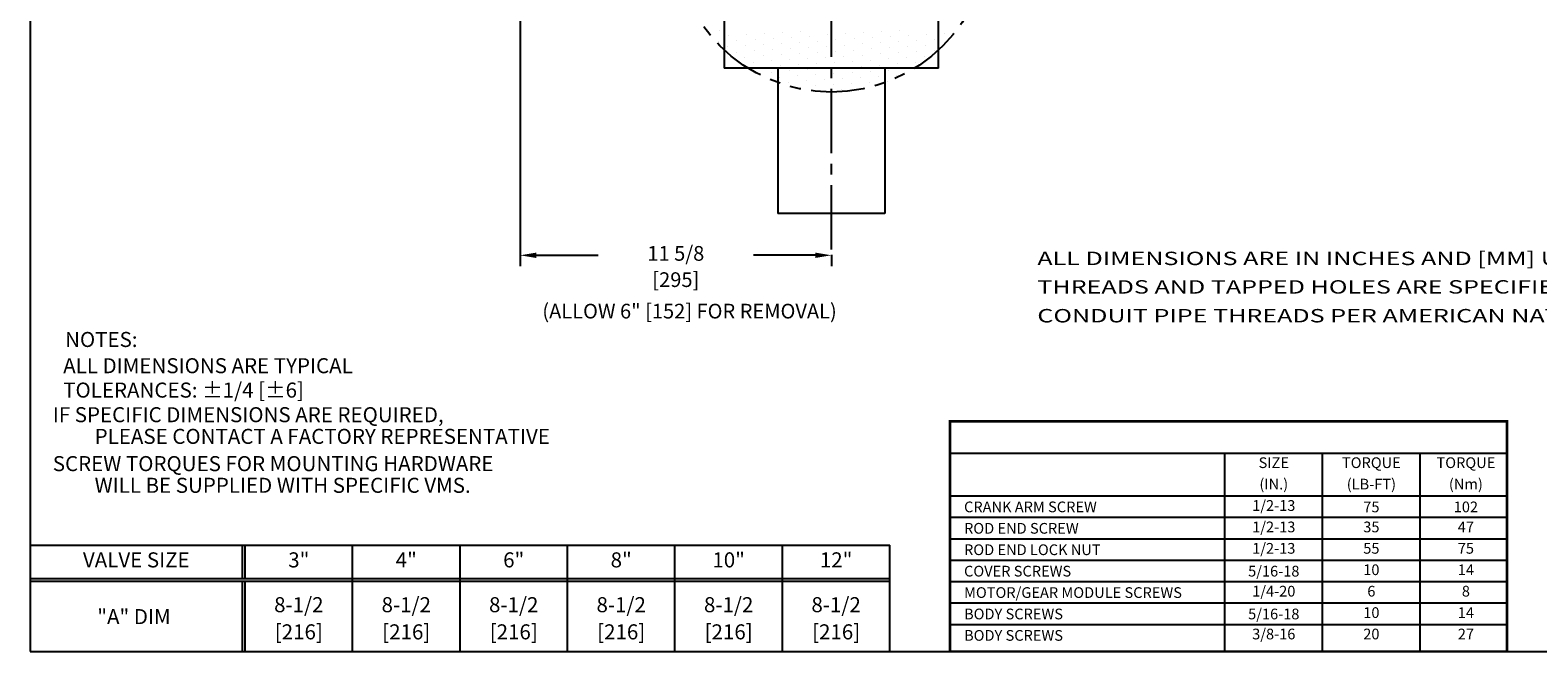
# Model space of a CAD drawing. Extents: x 2 to 107, y 1 to 70.
# Drawn here: x 2 to 58, y 2 to 25 of the extents above; entities that cross this region are included whole.
import ezdxf
from ezdxf.enums import TextEntityAlignment as Align

# ---------------------------------------------------------------- set-up
doc = ezdxf.new("R2010")
doc.units = 0
doc.header["$LTSCALE"] = 3.2
doc.header["$MEASUREMENT"] = 0
doc.linetypes.add('CENTER2', pattern=[1.125, 0.75, -0.125, 0.125, -0.125])
doc.linetypes.add('PHANTOM2', pattern=[1.25, 0.625, -0.125, 0.125, -0.125, 0.125, -0.125])
doc.layers.get('0').update_dxf_attribs({"linetype": 'CONTINUOUS'})
for name, color, linetype in [('001-CENTER-LINE-RED', 1, 'CENTER2'), ('001-DIMENSIONS-GREEN', 90, 'CONTINUOUS'), ('001-HATCH-WHITE', 255, 'CONTINUOUS'), ('001-OBJECT-WHITE', 7, 'CONTINUOUS'), ('001-PHANTOM', 30, 'PHANTOM2'), ('001-TEXT', 90, 'CONTINUOUS'), ('001-TITLE', 9, 'CONTINUOUS')]:
    doc.layers.add(name, color=color, linetype=linetype)
doc.styles.add('ROMANS', font='romans')
doc.styles.add('THIRD', font='ARIAL.TTF')

# ---------------------------------------------------------------- blocks, each defined once
blk = doc.blocks.new('*X7')
at = {"color": 0}
for p, q in [((32.07, 24.793), (32.07, 24.793)), ((25.324, 24.358), (25.324, 24.358)), ((25.349, 24.777), (25.349, 24.777)), ((25.674, 24.589), (25.674, 24.589)), ((25.998, 24.402), (25.998, 24.402)), ((26.348, 24.633), (26.348, 24.633)), ((26.673, 24.445), (26.673, 24.445)), ((26.998, 24.258), (26.998, 24.258)), ((27.023, 24.676), (27.023, 24.676)), ((27.348, 24.489), (27.348, 24.489)), ((27.672, 24.301), (27.672, 24.301)), ((27.698, 24.72), (27.698, 24.72)), ((28.022, 24.532), (28.022, 24.532)), ((28.347, 24.345), (28.347, 24.345)), ((28.372, 24.763), (28.372, 24.763)), ((28.697, 24.576), (28.697, 24.576)), ((29.022, 24.388), (29.022, 24.388)), ((29.372, 24.619), (29.372, 24.619)), ((29.696, 24.432), (29.696, 24.432)), ((30.021, 24.244), (30.021, 24.244)), ((30.046, 24.663), (30.046, 24.663)), ((30.371, 24.475), (30.371, 24.475)), ((30.696, 24.288), (30.696, 24.288)), ((30.721, 24.706), (30.721, 24.706)), ((31.046, 24.519), (31.046, 24.519)), ((31.37, 24.331), (31.37, 24.331)), ((31.396, 24.75), (31.396, 24.75)), ((31.72, 24.562), (31.72, 24.562)), ((32.045, 24.375), (32.045, 24.375)), ((32.395, 24.606), (32.395, 24.606)), ((32.72, 24.418), (32.72, 24.418)), ((33.044, 24.231), (33.044, 24.231)), ((33.07, 24.649), (33.07, 24.649)), ((33.394, 24.462), (33.394, 24.462)), ((33.719, 24.274), (33.719, 24.274)), ((33.744, 24.693), (33.744, 24.693)), ((25.649, 24.171), (25.649, 24.171)), ((25.973, 23.983), (25.973, 23.983)), ((26.298, 23.796), (26.298, 23.796)), ((26.323, 24.214), (26.323, 24.214)), ((26.648, 24.027), (26.648, 24.027)), ((26.973, 23.839), (26.973, 23.839)), ((27.323, 24.07), (27.323, 24.07)), ((27.647, 23.883), (27.647, 23.883)), ((27.972, 23.695), (27.972, 23.695)), ((27.997, 24.114), (27.997, 24.114)), ((28.322, 23.926), (28.322, 23.926)), ((28.647, 23.739), (28.647, 23.739)), ((28.672, 24.157), (28.672, 24.157)), ((28.997, 23.97), (28.997, 23.97)), ((29.321, 23.782), (29.321, 23.782)), ((29.346, 24.201), (29.346, 24.201)), ((29.671, 24.013), (29.671, 24.013)), ((29.996, 23.826), (29.996, 23.826)), ((30.346, 24.057), (30.346, 24.057)), ((30.671, 23.869), (30.671, 23.869)), ((30.995, 23.682), (30.995, 23.682)), ((31.021, 24.1), (31.021, 24.1)), ((31.345, 23.913), (31.345, 23.913)), ((31.67, 23.725), (31.67, 23.725)), ((31.695, 24.144), (31.695, 24.144)), ((32.02, 23.956), (32.02, 23.956)), ((32.345, 23.769), (32.345, 23.769)), ((32.37, 24.187), (32.37, 24.187)), ((32.695, 24), (32.695, 24)), ((33.019, 23.812), (33.019, 23.812)), ((33.369, 24.043), (33.369, 24.043)), ((26.623, 23.608), (26.623, 23.608)), ((26.948, 23.421), (26.948, 23.421)), ((27.272, 23.233), (27.272, 23.233)), ((27.297, 23.652), (27.297, 23.652)), ((27.622, 23.464), (27.622, 23.464)), ((27.947, 23.277), (27.947, 23.277)), ((28.297, 23.508), (28.297, 23.508)), ((28.622, 23.32), (28.622, 23.32)), ((28.946, 23.133), (28.946, 23.133)), ((28.971, 23.551), (28.971, 23.551)), ((29.296, 23.364), (29.296, 23.364)), ((29.621, 23.176), (29.621, 23.176)), ((29.646, 23.595), (29.646, 23.595)), ((29.971, 23.407), (29.971, 23.407)), ((30.296, 23.22), (30.296, 23.22)), ((30.321, 23.638), (30.321, 23.638)), ((30.646, 23.451), (30.646, 23.451)), ((30.97, 23.263), (30.97, 23.263)), ((31.32, 23.494), (31.32, 23.494)), ((31.645, 23.307), (31.645, 23.307)), ((31.97, 23.119), (31.97, 23.119)), ((31.995, 23.538), (31.995, 23.538)), ((32.32, 23.35), (32.32, 23.35)), ((32.669, 23.581), (32.669, 23.581)), ((27.597, 23.046), (27.597, 23.046)), ((27.922, 22.858), (27.922, 22.858)), ((28.247, 22.671), (28.247, 22.671)), ((28.272, 23.089), (28.272, 23.089)), ((28.596, 22.902), (28.596, 22.902)), ((28.921, 22.714), (28.921, 22.714)), ((29.271, 22.945), (29.271, 22.945)), ((29.596, 22.758), (29.596, 22.758)), ((29.921, 22.57), (29.921, 22.57)), ((29.946, 22.989), (29.946, 22.989)), ((30.271, 22.801), (30.271, 22.801)), ((30.595, 22.614), (30.595, 22.614)), ((30.62, 23.032), (30.62, 23.032)), ((30.945, 22.845), (30.945, 22.845)), ((31.295, 23.076), (31.295, 23.076)), ((31.62, 22.888), (31.62, 22.888)), ((29.246, 22.527), (29.246, 22.527))]:
    blk.add_line(p, q, dxfattribs=at)

msp = doc.modelspace()

# ---------------------------------------------------------------- linework, layer by layer
at = {"layer": '001-CENTER-LINE-RED'}
msp.add_line((31.5247401, 16.6065522), (31.5247401, 57.4468545), dxfattribs=at)
at = {"layer": '001-DIMENSIONS-GREEN', "color": 91}
for p, q in [((19.8997401, 47.2468545), (19.8997401, 15.9894177)), ((31.5247401, 16.4065522), (31.5247401, 15.9894177))]:
    msp.add_line(p, q, dxfattribs=at)
at = {"layer": '001-DIMENSIONS-GREEN', "color": 101}
for p, q in [((20.4997401, 16.3894177), (22.8146211, 16.3894177)), ((30.9247401, 16.3894177), (28.6098592, 16.3894177))]:
    msp.add_line(p, q, dxfattribs=at)
at = {"layer": '001-DIMENSIONS-GREEN'}
for p, q in [((1.589, 5.564), (9.619, 5.564)), ((9.519, 4.314), (9.519, 5.564)), ((9.619, 5.564), (13.634, 5.564)), ((9.619, 4.314), (9.619, 5.564)), ((13.634, 5.564), (17.649, 5.564)), ((13.634, 1.589), (13.634, 5.564)), ((17.649, 1.589), (17.649, 5.564)), ((17.649, 5.564), (21.664, 5.564)), ((21.664, 1.589), (21.664, 5.564)), ((21.664, 5.564), (25.679, 5.564)), ((25.679, 1.589), (25.679, 5.564)), ((25.679, 5.564), (29.694, 5.564)), ((29.694, 5.564), (33.709, 5.564)), ((29.694, 1.589), (29.694, 5.564)), ((33.709, 1.589), (33.709, 5.564)), ((1.589, 4.314), (9.619, 4.314)), ((1.589, 4.214), (9.619, 4.214)), ((9.519, 1.589), (9.519, 4.214)), ((9.619, 4.314), (13.634, 4.314)), ((9.619, 1.589), (9.619, 4.214)), ((9.619, 4.214), (13.634, 4.214)), ((13.634, 4.314), (17.649, 4.314)), ((13.634, 4.214), (17.649, 4.214)), ((17.649, 4.314), (21.664, 4.314)), ((17.649, 4.214), (21.664, 4.214)), ((21.664, 4.314), (25.679, 4.314)), ((21.664, 4.214), (25.679, 4.214)), ((25.679, 4.314), (29.694, 4.314)), ((25.679, 4.214), (29.694, 4.214)), ((29.694, 4.314), (33.709, 4.314)), ((29.694, 4.214), (33.709, 4.214))]:
    msp.add_line(p, q, dxfattribs=at)
at = {"layer": '001-DIMENSIONS-GREEN', "color": 101}
for points in [[(20.4997401, 16.4894177), (20.4997401, 16.2894177), (19.8997401, 16.3894177)], [(30.9247401, 16.4894177), (30.9247401, 16.2894177), (31.5247401, 16.3894177)]]:
    msp.add_solid(points, dxfattribs=at)
at = {"layer": '001-OBJECT-WHITE'}
for p, q in [((27.5236448, 43.3767647), (27.5236448, 23.3767647)), ((35.5236448, 23.3767647), (35.5236448, 31.2739457)), ((35.5236448, 23.3767647), (27.5236448, 23.3767647)), ((29.5236448, 23.3767647), (29.5236448, 17.9518718)), ((33.5236448, 23.3767647), (33.5236448, 17.9518718)), ((33.5236448, 17.9518718), (29.5236448, 17.9518718))]:
    msp.add_line(p, q, dxfattribs=at)
at = {"layer": '001-PHANTOM'}
msp.add_circle((31.5247401, 28.3767647), 5.888276, dxfattribs=at)
at = {"layer": '001-TEXT'}
for p, q in [((56.7715967, 8.9906), (35.9548271, 8.9906)), ((46.2303466, 1.589), (46.2303466, 8.9906)), ((49.8764089, 1.589), (49.8764089, 8.9906)), ((53.5224713, 1.589), (53.5224713, 8.9906)), ((56.7715967, 7.3906), (35.9548271, 7.3906)), ((56.7715967, 6.5906), (35.9548271, 6.5906)), ((56.7715967, 5.7906), (35.9548271, 5.7906)), ((56.7715967, 4.9906), (35.9548271, 4.9906)), ((56.7715967, 4.1906), (35.9548271, 4.1906)), ((56.7715967, 3.3906), (35.9548271, 3.3906)), ((56.7715967, 2.5906), (35.9548271, 2.5906)), ((56.7715967, 1.589), (35.9548271, 1.589))]:
    msp.add_line(p, q, dxfattribs=at)
at = {"layer": '001-TEXT', "color": 255, "const_width": 0.0992}
msp.add_lwpolyline([(56.7715967, 1.589), (56.7715967, 10.1906), (35.9548271, 10.1906), (35.9548271, 1.589)], dxfattribs=at)
at = {"layer": '001-TITLE'}
for p, q in [((1.589, 68.789), (1.589, 1.589)), ((1.589, 1.589), (68.789, 1.589))]:
    msp.add_line(p, q, dxfattribs=at)

# ---------------------------------------------------------------- block references
at = {"layer": '001-HATCH-WHITE', "color": 8}
msp.add_blockref('*X7', (1.9989046, 0), dxfattribs=at)

# ---------------------------------------------------------------- texts
at = {"color": 81, "style": 'THIRD', "width": 1.375}
for s, p in [('ALL DIMENSIONS ARE IN INCHES AND [MM] UNLESS OTHERWISE SPECIFIED. ', (39.2200365, 16.2737544)), ('THREADS AND TAPPED HOLES ARE SPECIFIED AS UNIFIED THREAD SIZES ONLY.', (39.2200365, 15.2091122)), ('CONDUIT PIPE THREADS PER AMERICAN NATIONAL STANDARD TAPER PIPE THREADS (N.P.T.)', (39.2200365, 14.1328343))]:
    msp.add_text(s, height=0.5, dxfattribs=at).set_placement(p, align=Align.MIDDLE_LEFT)
at = {"layer": '001-DIMENSIONS-GREEN', "style": 'ROMANS'}
for s, height, p in [('(ALLOW 6" [152] FOR REMOVAL)', 0.549, (26.2252269, 14.2323499)), ('VALVE SIZE', 0.5625, (5.554, 4.939)), ('3"', 0.5625, (11.6265, 4.939)), ('4"', 0.5625, (15.6415, 4.939)), ('6"', 0.5625, (19.6565, 4.939)), ('8"', 0.5625, (23.6715, 4.939)), ('10"', 0.5625, (27.6865, 4.939)), ('12"', 0.5625, (31.7015, 4.939)), ('8-1/2', 0.5625, (11.6265, 3.2646652)), ('8-1/2', 0.5625, (15.6415, 3.2646652)), ('8-1/2', 0.5625, (19.6565, 3.2646652)), ('8-1/2', 0.5625, (23.6715, 3.2646652)), ('8-1/2', 0.5625, (27.6865, 3.2646652)), ('8-1/2', 0.5625, (31.7015, 3.2646652)), ('"A" DIM ', 0.5625, (5.554, 2.8199946)), ('[216]', 0.5625, (11.6265, 2.2502299)), ('[216]', 0.5625, (15.6415, 2.2502299)), ('[216]', 0.5625, (19.6565, 2.2502299)), ('[216]', 0.5625, (23.6715, 2.2502299)), ('[216]', 0.5625, (27.6865, 2.2502299)), ('[216]', 0.5625, (31.7015, 2.2502299))]:
    msp.add_text(s, height=height, dxfattribs=at).set_placement(p, align=Align.MIDDLE)
for s, p in [('NOTES:', (2.8943859, 12.9637006)), ('   ALL DIMENSIONS ARE TYPICAL', (2.3079166, 11.9835852)), ('   TOLERANCES: %%p1/4 [%%P6]', (2.3079166, 11.0728709)), ('    IF SPECIFIC DIMENSIONS ARE REQUIRED,', (1.7474533, 10.1536941)), ('PLEASE CONTACT A FACTORY REPRESENTATIVE', (3.9981199, 9.3441703)), ('    SCREW TORQUES FOR MOUNTING HARDWARE', (1.7474533, 8.3261708)), ('WILL BE SUPPLIED WITH SPECIFIC VMS.', (3.9981199, 7.516647))]:
    msp.add_text(s, height=0.5625, dxfattribs=at).set_placement(p)
at = {"layer": '001-DIMENSIONS-GREEN', "char_height": 0.55, "attachment_point": 5, "style": 'ROMANS'}
for s, insert in [('11 5/8 ', (25.7122401, 16.3894177)), ('[295]', (25.7122401, 15.408975))]:
    msp.add_mtext(s, dxfattribs=dict(at, insert=insert))
at = {"layer": '001-TEXT', "color": 255, "style": 'ROMANS'}
for s, p in [('SIZE', (48.0533778, 8.5906)), ('TORQUE', (51.6994401, 8.5906)), ('TORQUE', (55.2308895, 8.5906)), ('(IN.)', (48.0533778, 7.7906)), ('(LB-FT)', (51.6994401, 7.7906)), ('(Nm)', (55.2308895, 7.7906)), ('1/2-13', (48.0533778, 6.9906)), ('1/2-13', (48.0533778, 6.1906)), ('35', (51.6994401, 6.1906)), ('47', (55.2308895, 6.1906)), ('1/2-13', (48.0533778, 5.3906)), ('55', (51.6994401, 5.3906)), ('75', (55.2308895, 5.3906)), ('10', (51.6994401, 4.5906)), ('14', (55.2308895, 4.5906)), ('1/4-20', (48.0533778, 3.7906)), ('6', (51.6994401, 3.7906)), ('8', (55.2308895, 3.7906)), ('10', (51.6994401, 2.9906)), ('14', (55.2308895, 2.9906)), ('3/8-16', (48.0533778, 2.1906)), ('20', (51.6994401, 2.1906)), ('27', (55.2308895, 2.1906))]:
    msp.add_text(s, height=0.4, dxfattribs=at).set_placement(p, align=Align.MIDDLE)
for s, p in [('CRANK ARM SCREW ', (36.4811888, 6.9906)), ('ROD END SCREW ', (36.4811888, 6.1906)), ('ROD END LOCK NUT ', (36.4811888, 5.3906)), ('COVER SCREWS ', (36.4811888, 4.5906)), ('MOTOR/GEAR MODULE SCREWS ', (36.4811888, 3.7906)), ('BODY SCREWS ', (36.4811888, 2.9906)), ('BODY SCREWS ', (36.4811888, 2.1906))]:
    msp.add_text(s, height=0.4, dxfattribs=at).set_placement(p, align=Align.MIDDLE_LEFT)
for s, p in [('75', (51.6994401, 6.9906)), ('102', (55.2308895, 6.9906)), ('5/16-18', (48.0533778, 4.5906)), ('5/16-18', (48.0533778, 2.9906))]:
    msp.add_text(s, height=0.4, dxfattribs=at).set_placement(p, align=Align.MIDDLE_CENTER)

doc.saveas('drawing.dxf')
